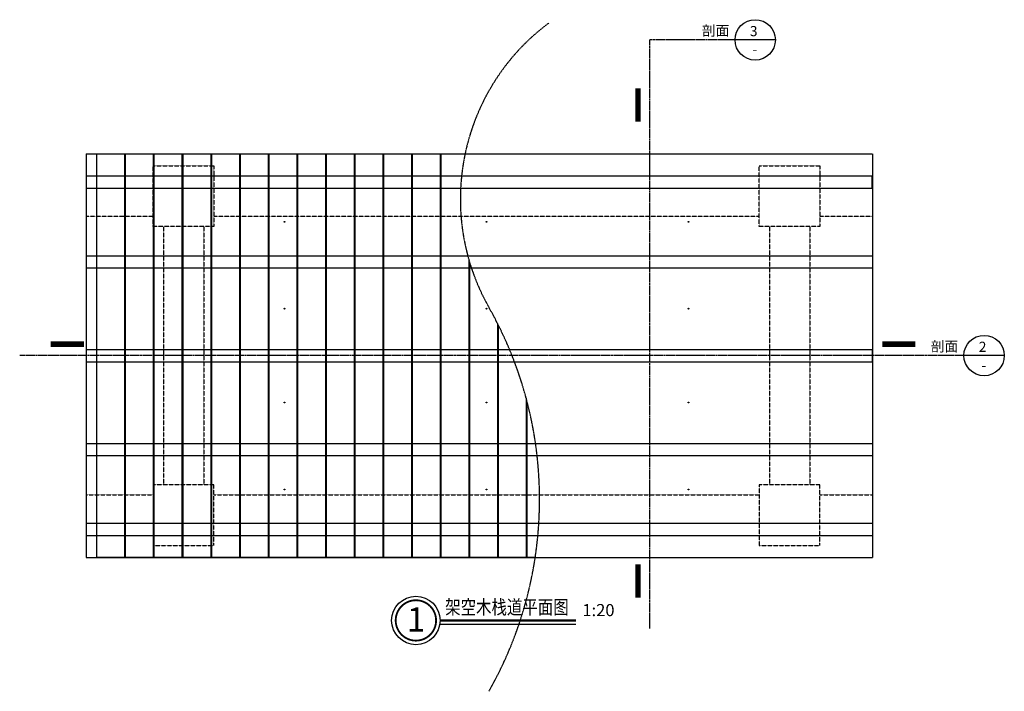
# Model space of a CAD drawing. Extents: x 178706 to 1075382, y 112954 to 284124.
# Drawn here: x 207240 to 212114, y 153881 to 157207 of the extents above; entities that cross this region are included whole.
import ezdxf
from ezdxf.enums import TextEntityAlignment as Align

# ---------------------------------------------------------------- set-up
doc = ezdxf.new("R2010")
doc.units = 0
doc.header["$LTSCALE"] = 10
doc.header["$MEASUREMENT"] = 0
for name, pattern in [('CENTER', [50.8, 31.75, -6.35, 6.35, -6.35]), ('DASH', [0.35, 0.25, -0.1]), ('FS-CENTER-NORM', [10, 7, -1, 1, -1])]:
    doc.linetypes.add(name, pattern=pattern)
doc.layers.get('0').update_dxf_attribs({"linetype": 'CONTINUOUS'})
for name, color, linetype in [('FS-填充', 8, 'CONTINUOUS'), ('FS-次要轮廓线', 95, 'CONTINUOUS'), ('FS-符号标准', 7, 'CONTINUOUS'), ('FS-轴线', 95, 'FS-CENTER-NORM')]:
    doc.layers.add(name, color=color, linetype=linetype)
doc.styles.add('_TCH_LABEL', font='romans.shx', dxfattribs={"bigfont": 'GBCBIG.shx'})
doc.styles.add('FS-00', font='SIMPLEX', dxfattribs={"bigfont": 'GBCBIG'})
doc.styles.add('GB', font='gbenor.shx', dxfattribs={"bigfont": 'gbcbig.shx'})
doc.styles.add('RS25', font='romans.shx', dxfattribs={"width": 0.8})
doc.styles.get("Standard").update_dxf_attribs({"font": 'GBENOR', "bigfont": 'GBCBIG'})
doc.styles.add('文字标注', font='gbenor.shx', dxfattribs={"width": 0.8, "bigfont": 'gbcbig.shx'})
doc.styles.add('黑体', font='simhei.ttf')

# ---------------------------------------------------------------- blocks, each defined once
blk = doc.blocks.new('*U18')
at = {"layer": 'FS-符号标准', "color": 4, "const_width": 0.45}
blk.add_lwpolyline([(-4.04, -0.76, -1), (5.96, -0.76, -1), (-4.04, -0.76, -0.159407)], format="xyb", dxfattribs=at)
at = {"layer": 'FS-符号标准', "color": 4, "const_width": 0.6}
blk.add_lwpolyline([(6.96, -0.76), (40.58, -0.76)], dxfattribs=at)
at = {"layer": 'FS-符号标准', "color": 4}
blk.add_lwpolyline([(6.79, -1.7), (40.58, -1.7)], dxfattribs=at)
blk.add_circle((0.96, -0.76), 6, dxfattribs=at)
at = {"layer": 'FS-符号标准', "color": 0}
for tag, p, height, style in [('TM', (10.88, 0.18), 5, 'GB'), ('BLC', (37.02, 0.25), 5, 'GB'), ('TH', (-3.82, -3.98), 5.94, '_TCH_LABEL')]:
    blk.add_attdef(tag, p, '', height=height, dxfattribs=dict(at, style=style))
blk = doc.blocks.new('fs-pmb')
at = {"layer": 'FS-符号标准', "color": 4}
blk.add_line((10, 0), (0, 0), dxfattribs=at)
blk.add_circle((5, 0), 5, dxfattribs=at)
at = {"layer": 'FS-符号标准', "color": 51, "style": '文字标注', "width": 0.8}
blk.add_attdef('TITLE', text='', height=4, dxfattribs=at).set_placement((-1.41, 2.28), align=Align.MIDDLE_RIGHT)
at = {"layer": 'FS-符号标准', "color": 51}
blk.add_attdef('图号', (3.26, 0.84), '', height=2.5, dxfattribs=at)
at = {"layer": 'FS-符号标准', "color": 51, "style": 'RS25', "width": 0.8}
blk.add_attdef('71XX', text='', height=2.5, dxfattribs=at).set_placement((8.4, -3.62), align=Align.RIGHT)

msp = doc.modelspace()

# ---------------------------------------------------------------- linework, layer by layer
at = {"layer": 'FS-填充', "ltscale": 100}
for p, q in [((211460.6, 156373.3), (211460.6, 156433.3)), ((211460.9, 155513.3), (211460.9, 155573.3))]:
    msp.add_line(p, q, dxfattribs=at)
for points in [[(207622.1, 156543.3), (207759.1, 156543.3), (207759.1, 154543.3), (207622.1, 154543.3)], [(207764.1, 156543.3), (207901.1, 156543.3), (207901.1, 154543.3), (207764.1, 154543.3)], [(207906.1, 156543.3), (208043.1, 156543.3), (208043.1, 154543.3), (207906.1, 154543.3)], [(208048.1, 156543.3), (208185.1, 156543.3), (208185.1, 154543.3), (208048.1, 154543.3)], [(208190.1, 156543.3), (208327.1, 156543.3), (208327.1, 154543.3), (208190.1, 154543.3)], [(208332.1, 156543.3), (208469.1, 156543.3), (208469.1, 154543.3), (208332.1, 154543.3)], [(208474.1, 156543.3), (208611.1, 156543.3), (208611.1, 154543.3), (208474.1, 154543.3)], [(208616.1, 156543.3), (208753.1, 156543.3), (208753.1, 154543.3), (208616.1, 154543.3)], [(208758.1, 156543.3), (208895.1, 156543.3), (208895.1, 154543.3), (208758.1, 154543.3)], [(208900.1, 156543.3), (209037.1, 156543.3), (209037.1, 154543.3), (208900.1, 154543.3)], [(209042.1, 156543.3), (209179.1, 156543.3), (209179.1, 154543.3), (209042.1, 154543.3)], [(209184.1, 156543.3), (209321.1, 156543.3), (209321.1, 154543.3), (209184.1, 154543.3)]]:
    msp.add_lwpolyline(points, close=True, dxfattribs=at)
for points in [[(209463.1, 156019.4), (209463.1, 154543.3), (209326.1, 154543.3), (209326.1, 156543.3), (209444.7, 156543.3)], [(209605.1, 155702.9), (209605.1, 154543.3), (209468.1, 154543.3), (209468.1, 156002.4)], [(209747.1, 155332.5), (209747.1, 154543.3), (209610.1, 154543.3), (209610.1, 155693)], [(209791.6, 154543.3), (209752.1, 154543.3), (209752.1, 155313.6)]]:
    msp.add_lwpolyline(points, dxfattribs=at)
at = {"layer": 'FS-次要轮廓线', "ltscale": 100}
for p, q in [((207568.8, 156543.3), (211460.6, 156543.3)), ((207568.8, 156543.3), (207568.8, 154543.3)), ((211460.9, 156543.3), (211460.9, 154543.3)), ((207568.8, 154543.3), (211460.9, 154543.3))]:
    msp.add_line(p, q, dxfattribs=at)
at = {"layer": 'FS-次要轮廓线', "color": 8, "linetype": 'DASH', "ltscale": 0.5}
for p, q in [((207568.8, 156433.3), (207900.6, 156433.3)), ((208200.6, 156433.3), (210900.6, 156433.3)), ((211200.6, 156433.3), (211460.6, 156433.3)), ((207568.8, 156233.3), (207900.6, 156233.3)), ((208200.6, 156233.3), (210900.6, 156233.3)), ((211200.6, 156233.3), (211460.6, 156233.3)), ((207951, 156183.3), (207951, 154903.3)), ((208151, 156183.3), (208151, 154903.3)), ((210951, 156183.3), (210951, 154903.3)), ((211151, 156183.3), (211151, 154903.3)), ((207569.2, 154853.3), (207901, 154853.3)), ((208201, 154853.3), (210901, 154853.3)), ((211201, 154853.3), (211460.9, 154853.3)), ((207569.2, 154653.3), (207901, 154653.3)), ((208201, 154653.3), (210901, 154653.3)), ((211201, 154653.3), (211460.9, 154653.3))]:
    msp.add_line(p, q, dxfattribs=at)
at = {"layer": 'FS-次要轮廓线', "color": 41}
for p, q in [((207568.8, 156433.3), (211460.6, 156433.3)), ((207568.8, 156373.3), (211460.6, 156373.3)), ((207569.2, 156038.3), (211460.9, 156038.3)), ((207569.2, 155978.3), (211460.9, 155978.3)), ((207569.2, 155573.3), (211460.9, 155573.3)), ((207569.2, 155513.3), (211460.9, 155513.3)), ((207569.2, 155108.3), (211460.9, 155108.3)), ((207569.2, 155048.3), (211460.9, 155048.3)), ((207568.8, 154713.3), (211460.6, 154713.3)), ((207568.8, 154653.3), (211460.6, 154653.3))]:
    msp.add_line(p, q, dxfattribs=at)
at = {"layer": 'FS-次要轮廓线', "color": 95}
msp.add_line((207622.1, 154543.3), (207772.1, 154543.3), dxfattribs=at)
at = {"layer": 'FS-次要轮廓线', "color": 8, "linetype": 'DASH', "ltscale": 0.5}
for points in [[(207900.6, 156483.3), (208200.6, 156483.3), (208200.6, 156183.3), (207900.6, 156183.3)], [(210900.6, 156483.3), (211200.6, 156483.3), (211200.6, 156183.3), (210900.6, 156183.3)], [(207901, 154603.3), (208201, 154603.3), (208201, 154903.3), (207901, 154903.3)], [(210901, 154603.3), (211201, 154603.3), (211201, 154903.3), (210901, 154903.3)]]:
    msp.add_lwpolyline(points, close=True, dxfattribs=at)
at = {"layer": 'FS-次要轮廓线', "color": 233}
for centre in [(208551, 156206.3), (209551, 156206.3), (210551, 156206.3), (208551, 155776.1), (209551, 155776.1), (210551, 155776.1), (208551, 155311.1), (209551, 155311.1), (210551, 155311.1), (208551, 154880.8), (209551, 154880.8), (210551, 154880.8)]:
    msp.add_circle(centre, 2, dxfattribs=at)
at = {"layer": 'FS-符号标准', "linetype": 'CENTER', "ltscale": 0.03}
for points in [[(210357.3, 157106.8), (210357.3, 154192.2)], [(210780.8, 157106.8), (210357.3, 157106.8)], [(211914, 155543.6), (207239.6, 155543.6)]]:
    msp.add_lwpolyline(points, dxfattribs=at)
at = {"layer": 'FS-符号标准', "color": 4, "const_width": 27}
for points in [[(210300.8, 156867), (210300.8, 156867), (210300.8, 156702.3)], [(207557.2, 155600), (207557.2, 155600), (207392.5, 155600)], [(211674.2, 155600), (211674.2, 155600), (211509.5, 155600)], [(210300.8, 154509.8), (210300.8, 154509.8), (210300.8, 154345.1)]]:
    msp.add_lwpolyline(points, dxfattribs=at)
at = {"layer": 'FS-轴线', "color": 8, "linetype": 'DASH'}
msp.add_lwpolyline([(209562.6, 153881.1, 0.263777), (209562.6, 155782, -0.37824), (209859, 157190.2, -0.601385)], format="xyb", dxfattribs=at)

# ---------------------------------------------------------------- block references
at = {"color": 4}
ref = msp.add_blockref('*U18', (209181.8, 154247.3), dxfattribs=dict(at, xscale=20, yscale=20, zscale=20))
ref.add_attrib('TH', '1', (209156.6, 154176.7), dxfattribs={"layer": 'FS-符号标准', "color": 0, "height": 120, "style": '黑体'})
ref.add_attrib('TM', '架空木栈道平面图', (209346.1, 154262.7), dxfattribs={"layer": 'FS-符号标准', "color": 0, "height": 70, "style": '黑体', "width": 0.8})
ref.add_attrib('BLC', '1:20', (210025.3, 154253.3), dxfattribs={"layer": 'FS-符号标准', "color": 0, "height": 60, "style": 'GB'})
at = {"layer": 'FS-符号标准'}
ref = msp.add_blockref('fs-pmb', (210780.8, 157106.8), dxfattribs=dict(at, xscale=20, yscale=20, zscale=20))
ref.add_attrib('图号', '3', (210854.5, 157125.3), dxfattribs={"color": 4, "height": 50, "style": 'FS-00'})
ref.add_attrib('TITLE', '剖面', dxfattribs={"color": 4, "height": 50, "style": 'FS-00'}).set_placement((210752.7, 157152.5), align=Align.MIDDLE_RIGHT)
ref.add_attrib('71XX', '-', dxfattribs={"color": 4, "height": 50, "style": 'FS-00'}).set_placement((210890.9, 157034.4), align=Align.RIGHT)
ref = msp.add_blockref('fs-pmb', (211914, 155543.6), dxfattribs=dict(at, xscale=20, yscale=20, zscale=20))
ref.add_attrib('图号', '2', (211987.7, 155562), dxfattribs={"color": 4, "height": 50, "style": 'FS-00'})
ref.add_attrib('TITLE', '剖面', dxfattribs={"color": 4, "height": 50, "style": 'FS-00'}).set_placement((211885.9, 155589.2), align=Align.MIDDLE_RIGHT)
ref.add_attrib('71XX', '-', dxfattribs={"color": 4, "height": 50, "style": 'FS-00'}).set_placement((212024.1, 155471.1), align=Align.RIGHT)

doc.saveas('drawing.dxf')
